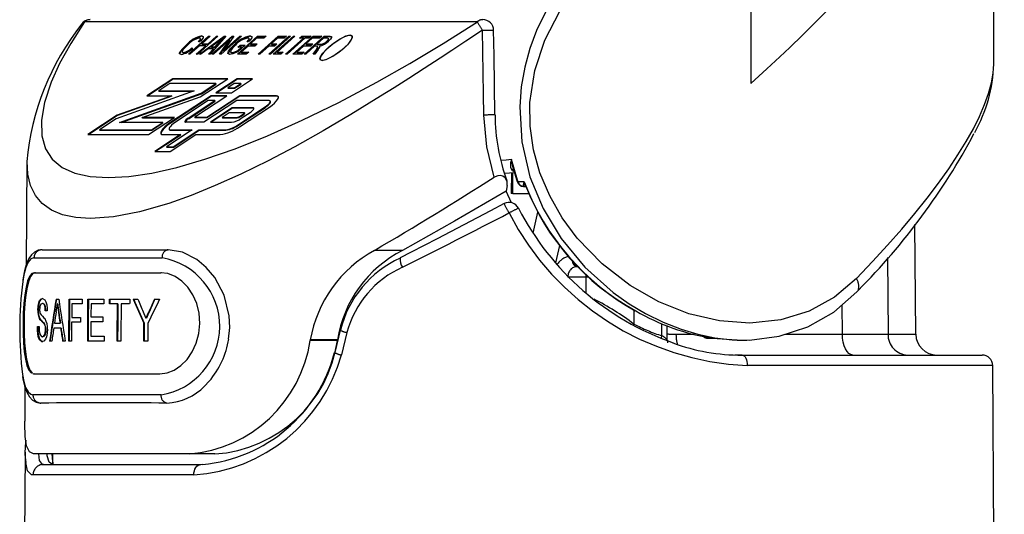
# Paper-space layout 'Layout1' of a CAD drawing. Extents: x -40 to 594, y 0 to 417.
# Drawn here: x 439 to 448, y 305 to 309 of the extents above; entities that cross this region are included whole.
import ezdxf

# ---------------------------------------------------------------- set-up
doc = ezdxf.new("R2010")
doc.units = 0
doc.linetypes.add('PHANTOM', pattern=[12.7, 6.35, -1.27, 1.27, -1.27, 1.27, -1.27])
doc.layers.get('0').update_dxf_attribs({"linetype": 'CONTINUOUS'})

psp = doc.layouts.get("Layout1")

# ---------------------------------------------------------------- linework, layer by layer
at = {"color": 7, "linetype": 'CONTINUOUS'}
for p, q in [((447.8528, 308.8204), (447.8528, 311.7496)), ((445.5448, 309.6444), (445.5448, 308.6285)), ((440.2095, 308.9061), (440.4006, 309.0787)), ((440.2165, 308.9061), (440.4033, 309.0747)), ((440.4894, 309.0787), (440.2982, 308.9061)), ((440.3127, 308.9061), (440.5485, 309.0787)), ((440.3208, 308.9061), (440.5512, 309.0747)), ((440.4151, 309.0787), (440.3357, 309.007)), ((440.3395, 309.077), (440.3369, 309.0809)), ((440.3395, 309.077), (440.3521, 309.0723)), ((440.3955, 309.007), (440.4749, 309.0787)), ((440.3981, 309.003), (440.4776, 309.0747)), ((440.4006, 309.0787), (440.4151, 309.0787)), ((440.4033, 309.0747), (440.4006, 309.0787)), ((440.4033, 309.0747), (440.4108, 309.0747)), ((440.5626, 309.0787), (440.416, 308.9061)), ((440.4323, 308.9061), (440.6235, 309.0787)), ((440.4394, 308.9061), (440.6262, 309.0747)), ((440.4749, 309.0787), (440.4894, 309.0787)), ((440.4776, 309.0747), (440.4749, 309.0787)), ((440.4776, 309.0747), (440.4851, 309.0747)), ((440.7123, 309.0787), (440.5211, 308.9061)), ((440.5383, 309.0568), (440.5357, 309.0607)), ((440.5454, 308.9411), (440.6978, 309.0787)), ((440.6389, 309.0787), (440.5454, 308.9411)), ((440.5481, 308.9372), (440.7005, 309.0747)), ((440.5485, 309.0787), (440.5626, 309.0787)), ((440.5512, 309.0747), (440.5485, 309.0787)), ((440.5512, 309.0747), (440.5593, 309.0747)), ((440.6235, 309.0787), (440.6389, 309.0787)), ((440.6262, 309.0747), (440.6235, 309.0787)), ((440.6262, 309.0747), (440.6363, 309.0747)), ((440.6733, 308.9061), (440.8645, 309.0787)), ((440.6803, 308.9061), (440.8672, 309.0747)), ((440.6978, 309.0787), (440.7123, 309.0787)), ((440.7005, 309.0747), (440.6978, 309.0787)), ((440.7005, 309.0747), (440.7079, 309.0747)), ((440.799, 309.077), (440.7963, 309.0809)), ((440.8645, 309.0787), (440.9478, 309.0787)), ((440.8672, 309.0747), (440.8645, 309.0787)), ((440.8672, 309.0747), (440.9435, 309.0747)), ((440.8708, 308.9061), (441.062, 309.0787)), ((440.8778, 308.9061), (441.0647, 309.0747)), ((440.9478, 309.0787), (440.9255, 309.0585)), ((440.9723, 308.9061), (441.1635, 309.0787)), ((440.9793, 308.9061), (441.1661, 309.0747)), ((441.1779, 309.0787), (440.9868, 308.9061)), ((441.0139, 308.9061), (441.2051, 309.0787)), ((441.021, 308.9061), (441.2078, 309.0747)), ((441.2196, 309.0787), (441.0508, 308.9263)), ((441.062, 309.0787), (441.1399, 309.0787)), ((441.0647, 309.0747), (441.062, 309.0787)), ((441.0647, 309.0747), (441.1355, 309.0747)), ((441.1399, 309.0787), (441.1176, 309.0585)), ((441.1635, 309.0787), (441.1779, 309.0787)), ((441.1661, 309.0747), (441.1635, 309.0787)), ((441.1661, 309.0747), (441.1736, 309.0747)), ((441.2006, 308.9061), (441.3918, 309.0787)), ((441.2051, 309.0787), (441.2196, 309.0787)), ((441.2078, 309.0747), (441.2051, 309.0787)), ((441.2076, 308.9061), (441.3944, 309.0747)), ((441.2078, 309.0747), (441.2153, 309.0747)), ((441.2625, 309.0585), (441.2849, 309.0787)), ((441.2695, 309.0585), (441.2875, 309.0747)), ((441.2849, 309.0787), (441.3754, 309.0787)), ((441.2875, 309.0747), (441.2849, 309.0787)), ((441.2875, 309.0747), (441.3711, 309.0747)), ((441.3075, 308.9061), (441.4987, 309.0787)), ((441.3145, 308.9061), (441.5013, 309.0747)), ((441.3754, 309.0787), (441.3531, 309.0585)), ((441.3918, 309.0787), (441.4751, 309.0787)), ((441.3944, 309.0747), (441.3918, 309.0787)), ((441.3944, 309.0747), (441.4707, 309.0747)), ((441.4751, 309.0787), (441.4528, 309.0585)), ((441.4987, 309.0787), (441.5499, 309.0787)), ((441.5013, 309.0747), (441.4987, 309.0787)), ((441.5013, 309.0747), (441.5526, 309.0747)), ((441.5526, 309.0747), (441.5499, 309.0787)), ((440.1894, 308.9896), (440.1867, 308.9935)), ((440.3133, 308.9868), (440.224, 308.9061)), ((440.2421, 308.9666), (440.2516, 308.9621)), ((440.2447, 308.9627), (440.2421, 308.9666)), ((440.2837, 308.9061), (440.3731, 308.9868)), ((440.2908, 308.9061), (440.3758, 308.9828)), ((440.3243, 309.0294), (440.3048, 309.0249)), ((440.3731, 308.9868), (440.3133, 308.9868)), ((440.3253, 309.0538), (440.3226, 309.0578)), ((440.3357, 309.007), (440.3955, 309.007)), ((440.3384, 309.003), (440.3357, 309.007)), ((440.3384, 309.003), (440.3981, 309.003)), ((440.3758, 308.9828), (440.3731, 308.9868)), ((440.3981, 309.003), (440.3955, 309.007)), ((440.493, 309.028), (440.4242, 308.9778)), ((440.4269, 308.9739), (440.4242, 308.9778)), ((440.4242, 308.9778), (440.4634, 308.9778)), ((440.4269, 308.9739), (440.4661, 308.9739)), ((440.599, 309.0435), (440.4468, 308.9061)), ((440.4634, 308.9778), (440.5043, 309.0252)), ((440.4661, 308.9739), (440.4634, 308.9778)), ((440.4661, 308.9739), (440.507, 309.0213)), ((440.507, 309.0213), (440.5043, 309.0252)), ((440.5056, 308.9061), (440.599, 309.0435)), ((440.5109, 308.9061), (440.6017, 309.0395)), ((440.6017, 309.0395), (440.599, 309.0435)), ((440.642, 308.9877), (440.6394, 308.9916)), ((440.6765, 308.9417), (440.7116, 308.9733)), ((440.6771, 308.9733), (440.6995, 308.9935)), ((440.7116, 308.9733), (440.6771, 308.9733)), ((440.7484, 308.9935), (440.6784, 308.9303)), ((440.6792, 308.9378), (440.7142, 308.9694)), ((440.6842, 308.9733), (440.7021, 308.9896)), ((440.6995, 308.9935), (440.7484, 308.9935)), ((440.7021, 308.9896), (440.6995, 308.9935)), ((440.7021, 308.9896), (440.744, 308.9896)), ((440.7747, 308.9846), (440.7101, 308.9263)), ((440.7142, 308.9694), (440.7116, 308.9733)), ((440.7863, 309.0294), (440.7668, 309.0249)), ((440.8399, 308.9846), (440.7747, 308.9846)), ((440.7865, 309.0529), (440.7838, 309.0568)), ((440.8566, 309.0585), (440.797, 309.0047)), ((440.797, 309.0047), (440.8623, 309.0047)), ((440.7997, 309.0008), (440.797, 309.0047)), ((440.7997, 309.0008), (440.8579, 309.0008)), ((440.8623, 309.0047), (440.8399, 308.9846)), ((440.9255, 309.0585), (440.8566, 309.0585)), ((440.9722, 308.9846), (440.8853, 308.9061)), ((441.0266, 308.9846), (440.9722, 308.9846)), ((441.0541, 309.0585), (440.9945, 309.0047)), ((440.9945, 309.0047), (441.0489, 309.0047)), ((440.9972, 309.0008), (440.9945, 309.0047)), ((440.9972, 309.0008), (441.0445, 309.0008)), ((441.0489, 309.0047), (441.0266, 308.9846)), ((441.1176, 309.0585), (441.0541, 309.0585)), ((441.1317, 308.9061), (441.3006, 309.0585)), ((441.1388, 308.9061), (441.3032, 309.0546)), ((441.315, 309.0585), (441.1462, 308.9061)), ((441.302, 308.9846), (441.2374, 308.9263)), ((441.3006, 309.0585), (441.2625, 309.0585)), ((441.3032, 309.0546), (441.3006, 309.0585)), ((441.3672, 308.9846), (441.302, 308.9846)), ((441.3531, 309.0585), (441.315, 309.0585)), ((441.4064, 308.9823), (441.322, 308.9061)), ((441.3839, 309.0585), (441.3243, 309.0047)), ((441.3243, 309.0047), (441.3895, 309.0047)), ((441.327, 309.0008), (441.3243, 309.0047)), ((441.327, 309.0008), (441.3852, 309.0008)), ((441.3895, 309.0047), (441.3672, 308.9846)), ((441.4528, 309.0585), (441.3839, 309.0585)), ((441.4249, 308.9823), (441.4064, 308.9823)), ((441.4908, 309.0585), (441.4287, 309.0025)), ((441.4287, 309.0025), (441.4627, 309.0025)), ((441.4314, 308.9985), (441.4287, 309.0025)), ((441.4314, 308.9985), (441.4654, 308.9985)), ((441.4378, 308.9758), (441.4351, 308.9797)), ((441.4654, 308.9985), (441.4627, 309.0025)), ((441.5286, 309.0585), (441.4908, 309.0585)), ((441.5264, 309.0271), (441.5238, 309.031)), ((441.5417, 309.0515), (441.539, 309.0554)), ((440.1514, 308.9275), (440.1541, 308.9236)), ((440.164, 308.9201), (440.1613, 308.924)), ((440.224, 308.9061), (440.2095, 308.9061)), ((440.2447, 308.9627), (440.2494, 308.9605)), ((440.2982, 308.9061), (440.2837, 308.9061)), ((440.3278, 308.9061), (440.3127, 308.9061)), ((440.3971, 308.9577), (440.3278, 308.9061)), ((440.4459, 308.9577), (440.3971, 308.9577)), ((440.401, 308.9061), (440.4459, 308.9577)), ((440.416, 308.9061), (440.401, 308.9061)), ((440.4071, 308.9061), (440.4485, 308.9537)), ((440.4468, 308.9061), (440.4323, 308.9061)), ((440.4485, 308.9537), (440.4459, 308.9577)), ((440.5211, 308.9061), (440.5056, 308.9061)), ((440.5481, 308.9372), (440.5454, 308.9411)), ((440.6096, 308.9286), (440.6123, 308.9246)), ((440.6253, 308.9201), (440.6226, 308.924)), ((440.7585, 308.9061), (440.6733, 308.9061)), ((440.6792, 308.9378), (440.6765, 308.9417)), ((440.7101, 308.9263), (440.7808, 308.9263)), ((440.7128, 308.9223), (440.7101, 308.9263)), ((440.7128, 308.9223), (440.7765, 308.9223)), ((440.7808, 308.9263), (440.7585, 308.9061)), ((440.8853, 308.9061), (440.8708, 308.9061)), ((440.9868, 308.9061), (440.9723, 308.9061)), ((441.0864, 308.9061), (441.0139, 308.9061)), ((441.0508, 308.9263), (441.1088, 308.9263)), ((441.0535, 308.9223), (441.0508, 308.9263)), ((441.0535, 308.9223), (441.1044, 308.9223)), ((441.1088, 308.9263), (441.0864, 308.9061)), ((441.1462, 308.9061), (441.1317, 308.9061)), ((441.2857, 308.9061), (441.2006, 308.9061)), ((441.2374, 308.9263), (441.3081, 308.9263)), ((441.2401, 308.9223), (441.2374, 308.9263)), ((441.2401, 308.9223), (441.3037, 308.9223)), ((441.3081, 308.9263), (441.2857, 308.9061)), ((441.322, 308.9061), (441.3075, 308.9061)), ((441.3925, 308.9061), (441.4172, 308.943)), ((441.4089, 308.9061), (441.3925, 308.9061)), ((441.3978, 308.9061), (441.4199, 308.9391)), ((441.4408, 308.9533), (441.4089, 308.9061)), ((441.4199, 308.9391), (441.4172, 308.943)), ((441.4568, 308.8641), (441.4568, 308.8628)), ((440.0606, 308.6736), (439.8154, 308.5122)), ((440.0633, 308.6697), (439.824, 308.5122)), ((440.0324, 308.6275), (439.9273, 308.5584)), ((440.4705, 308.6275), (440.0324, 308.6275)), ((440.5824, 308.6736), (440.0606, 308.6736)), ((440.0633, 308.6697), (440.0606, 308.6736)), ((440.5764, 308.6697), (440.0633, 308.6697)), ((440.3202, 308.5011), (440.5824, 308.6736)), ((440.3313, 308.5359), (440.4705, 308.6275)), ((440.3339, 308.532), (440.4732, 308.6236)), ((440.6714, 308.6736), (440.4705, 308.5415)), ((440.4732, 308.6236), (440.4705, 308.6275)), ((440.6741, 308.6697), (440.4792, 308.5415)), ((440.6432, 308.6275), (440.5824, 308.5876)), ((440.617, 308.5415), (440.8178, 308.6736)), ((440.7059, 308.6275), (440.6432, 308.6275)), ((440.6452, 308.5876), (440.7059, 308.6275)), ((440.6479, 308.5836), (440.7086, 308.6236)), ((440.8178, 308.6736), (440.6714, 308.6736)), ((440.6741, 308.6697), (440.6714, 308.6736)), ((440.8118, 308.6697), (440.6741, 308.6697)), ((440.7086, 308.6236), (440.7059, 308.6275)), ((440.2649, 308.5584), (439.5231, 308.2925)), ((440.0503, 308.5122), (439.5342, 308.3273)), ((440.0529, 308.5083), (439.5369, 308.3233)), ((439.5564, 308.2581), (440.3313, 308.5359)), ((439.57, 308.2581), (440.3339, 308.532)), ((439.771, 308.3042), (440.3202, 308.5011)), ((439.8154, 308.5122), (440.0503, 308.5122)), ((439.9273, 308.5584), (440.2649, 308.5584)), ((439.9299, 308.5544), (439.9273, 308.5584)), ((439.9299, 308.5544), (440.2539, 308.5544)), ((440.4262, 308.5122), (440.0329, 308.2535)), ((440.4288, 308.5083), (440.0355, 308.2495)), ((440.0529, 308.5083), (440.0503, 308.5122)), ((440.2796, 308.3195), (440.5726, 308.5122)), ((440.3339, 308.532), (440.3313, 308.5359)), ((440.6956, 308.5122), (440.3828, 308.3064)), ((440.6983, 308.5083), (440.3854, 308.3025)), ((440.5726, 308.5122), (440.4262, 308.5122)), ((440.4288, 308.5083), (440.4262, 308.5122)), ((440.5666, 308.5083), (440.4288, 308.5083)), ((440.4705, 308.5415), (440.617, 308.5415)), ((440.5824, 308.5876), (440.6452, 308.5876)), ((440.5851, 308.5836), (440.5824, 308.5876)), ((440.5851, 308.5836), (440.6479, 308.5836)), ((440.6479, 308.5836), (440.6452, 308.5876)), ((441.0438, 308.5122), (440.6956, 308.5122)), ((440.6983, 308.5083), (440.6956, 308.5122)), ((441.0464, 308.5083), (440.6983, 308.5083)), ((440.3979, 308.4662), (440.0785, 308.256)), ((440.2059, 308.2985), (440.4607, 308.4662)), ((440.2086, 308.2946), (440.4634, 308.4622)), ((440.6673, 308.4662), (440.3545, 308.2603)), ((440.4607, 308.4662), (440.3979, 308.4662)), ((440.4634, 308.4622), (440.4607, 308.4662)), ((440.9744, 308.4662), (440.6673, 308.4662)), ((440.6844, 308.2393), (440.9375, 308.4058)), ((440.6944, 308.2184), (440.9781, 308.405)), ((440.9869, 308.4585), (440.9842, 308.4625)), ((439.5342, 308.3273), (439.2539, 308.1429)), ((439.5369, 308.3233), (439.2626, 308.1429)), ((439.5369, 308.3233), (439.5342, 308.3273)), ((440.625, 308.397), (440.4173, 308.2603)), ((440.6276, 308.3931), (440.4259, 308.2603)), ((440.5967, 308.3509), (440.5292, 308.3064)), ((440.7388, 308.3509), (440.5967, 308.3509)), ((440.8218, 308.397), (440.625, 308.397)), ((440.6276, 308.3931), (440.625, 308.397)), ((440.8245, 308.3931), (440.6276, 308.3931)), ((440.6871, 308.2354), (440.9402, 308.4019)), ((440.701, 308.319), (440.7316, 308.3392)), ((440.7036, 308.3151), (440.7343, 308.3352)), ((440.711, 308.2981), (440.7951, 308.3534)), ((440.7434, 308.3462), (440.7407, 308.3502)), ((439.5231, 308.2925), (439.3658, 308.189)), ((439.965, 308.2581), (439.5564, 308.2581)), ((440.0769, 308.3042), (439.771, 308.3042)), ((439.7737, 308.3003), (439.771, 308.3042)), ((440.0709, 308.3003), (439.7737, 308.3003)), ((439.8317, 308.1429), (440.0769, 308.3042)), ((439.8599, 308.189), (439.965, 308.2581)), ((439.8626, 308.185), (439.9677, 308.2542)), ((439.9677, 308.2542), (439.965, 308.2581)), ((440.3545, 308.2603), (440.1825, 308.2603)), ((440.2695, 308.3072), (440.2722, 308.3033)), ((440.3828, 308.3064), (440.2716, 308.3064)), ((440.3854, 308.3025), (440.2743, 308.3025)), ((440.3854, 308.3025), (440.3828, 308.3064)), ((440.4173, 308.2603), (440.6193, 308.2603)), ((440.5292, 308.3064), (440.6704, 308.3064)), ((440.5318, 308.3025), (440.5292, 308.3064)), ((440.5318, 308.3025), (440.6731, 308.3025)), ((439.2539, 308.1429), (439.8317, 308.1429)), ((439.3658, 308.189), (439.8599, 308.189)), ((439.3685, 308.185), (439.3658, 308.189)), ((439.3685, 308.185), (439.8626, 308.185)), ((439.8626, 308.185), (439.8599, 308.189)), ((440.1341, 308.1429), (439.8889, 307.9815)), ((440.1368, 308.1389), (439.8976, 307.9815)), ((439.9651, 308.1429), (440.1341, 308.1429)), ((440.246, 308.189), (440.0008, 308.0276)), ((440.0267, 308.1931), (440.0293, 308.1891)), ((440.0353, 307.9815), (440.2806, 308.1429)), ((440.0375, 308.189), (440.246, 308.189)), ((440.0402, 308.185), (440.2401, 308.185)), ((440.0636, 308.0276), (440.3088, 308.189)), ((440.0662, 308.0237), (440.3115, 308.185)), ((440.1368, 308.1389), (440.1341, 308.1429)), ((440.2806, 308.1429), (440.5111, 308.1429)), ((440.3088, 308.189), (440.5622, 308.189)), ((440.3115, 308.185), (440.3088, 308.189)), ((440.3115, 308.185), (440.5649, 308.185)), ((439.8889, 307.9815), (440.0353, 307.9815)), ((440.0008, 308.0276), (440.0636, 308.0276)), ((440.0035, 308.0237), (440.0008, 308.0276)), ((440.0035, 308.0237), (440.0662, 308.0237)), ((440.0662, 308.0237), (440.0636, 308.0276)), ((438.677, 307.8871), (438.6684, 306.9015)), ((443.2085, 307.7762), (443.3024, 307.7841)), ((443.2737, 307.7817), (443.2731, 307.583)), ((443.2334, 307.6607), (443.2247, 307.6045)), ((443.2746, 307.4941), (443.2247, 307.6045)), ((443.2864, 307.583), (443.2731, 307.583)), ((443.2864, 307.583), (443.4375, 307.583)), ((443.3878, 307.6517), (443.3973, 307.6517)), ((447.111, 306.2473), (447.1019, 307.2902)), ((443.8955, 306.889), (443.9046, 306.889)), ((446.5513, 306.649), (446.566, 306.6647)), ((438.8269, 306.5402), (438.8234, 306.5402)), ((438.9534, 306.5812), (438.9782, 306.5812)), ((439.0747, 306.1812), (439.0778, 306.5812)), ((439.0778, 306.5812), (439.2018, 306.5812)), ((439.2562, 306.5812), (439.4076, 306.5812)), ((439.4609, 306.5812), (439.6519, 306.5812)), ((439.6861, 306.5812), (439.73, 306.5812)), ((439.8884, 306.5812), (439.9362, 306.5812)), ((438.7847, 306.4768), (438.7812, 306.4768)), ((438.8702, 306.4684), (438.8514, 306.4684)), ((438.9689, 306.535), (438.9654, 306.535)), ((438.9798, 306.4556), (438.9763, 306.4556)), ((439.2015, 306.535), (439.1026, 306.535)), ((439.4072, 306.535), (439.2849, 306.535)), ((439.5366, 306.535), (439.4606, 306.535)), ((439.5401, 306.535), (439.5366, 306.535)), ((439.6516, 306.535), (439.571, 306.535)), ((439.8387, 306.4635), (439.8351, 306.4635)), ((438.801, 306.3903), (438.7975, 306.3903)), ((438.9378, 306.3504), (438.991, 306.3504)), ((438.9944, 306.3504), (438.991, 306.3504)), ((439.1852, 306.3607), (439.1012, 306.3607)), ((439.1016, 306.4068), (439.1855, 306.4068)), ((439.3973, 306.3658), (439.2836, 306.3658)), ((439.284, 306.4119), (439.3976, 306.4119)), ((439.7903, 306.3506), (439.7868, 306.3506)), ((439.81, 306.3994), (439.8065, 306.3994)), ((438.7756, 306.3197), (438.7917, 306.3197)), ((438.8435, 306.346), (438.84, 306.346)), ((438.857, 306.292), (438.8534, 306.292)), ((438.9975, 306.3043), (438.9311, 306.3043)), ((439.0009, 306.3043), (438.9975, 306.3043)), ((441.6486, 306.2863), (441.5985, 306.0725)), ((444.753, 306.1899), (444.7514, 306.3289)), ((438.8271, 306.2222), (438.8236, 306.2222)), ((438.9134, 306.1812), (438.892, 306.1812)), ((439.0403, 306.1812), (439.0152, 306.1812)), ((439.0999, 306.1812), (439.0747, 306.1812)), ((439.4103, 306.1812), (439.2532, 306.1812)), ((439.2826, 306.2273), (439.4107, 306.2273)), ((439.5683, 306.1812), (439.5339, 306.1812)), ((439.8242, 306.1812), (439.7854, 306.1812)), ((441.3652, 306.1936), (441.3644, 306.1883)), ((441.6235, 306.1936), (441.6228, 306.1883)), ((444.757, 306.1651), (444.7538, 306.1902)), ((445.129, 306.209), (445.1312, 306.2089)), ((445.4174, 306.1896), (445.5077, 306.1912)), ((445.4631, 306.049), (445.3949, 306.049)), ((445.4631, 306.049), (447.7411, 306.049)), ((447.9509, 286.449), (447.8411, 305.9496)), ((438.7338, 305.8735), (438.7399, 305.8712)), ((438.7385, 305.8717), (438.7433, 305.8717)), ((438.7399, 305.8712), (439.9383, 305.8712)), ((438.7435, 305.8734), (438.7496, 305.8711)), ((440.3623, 305.754), (440.4059, 305.7997)), ((438.6583, 305.7444), (438.6555, 305.4216)), ((438.6598, 305.1256), (438.6521, 303.7703)), ((440.2151, 305.109), (438.7388, 305.109)), ((438.9192, 305.109), (438.9207, 305.0218)), ((440.4599, 305.109), (440.2151, 305.109)), ((438.8326, 305.009), (440.3254, 305.009)), ((440.3254, 305.009), (440.3432, 305.0109))]:
    psp.add_line(p, q, dxfattribs=at)
at = {"color": 8, "linetype": 'PHANTOM'}
for p, q in [((442.9506, 309.2143), (439.2238, 309.2143)), ((441.0464, 308.5083), (441.0438, 308.5122)), ((440.9402, 308.4019), (440.9375, 308.4058)), ((440.7036, 308.3151), (440.701, 308.319)), ((440.7343, 308.3352), (440.7316, 308.3392)), ((440.8245, 308.3931), (440.8218, 308.397)), ((440.0355, 308.2495), (440.0329, 308.2535)), ((440.2086, 308.2946), (440.2059, 308.2985)), ((440.2743, 308.3025), (440.2716, 308.3064)), ((440.6731, 308.3025), (440.6704, 308.3064)), ((440.6871, 308.2354), (440.6844, 308.2393)), ((440.0402, 308.185), (440.0375, 308.189)), ((440.5649, 308.185), (440.5622, 308.189)), ((443.2864, 307.583), (443.287, 307.7828)), ((443.2871, 307.8127), (443.2871, 307.8168)), ((443.396, 307.6934), (443.3385, 307.6935)), ((443.4789, 307.2059), (443.5243, 307.405)), ((442.2393, 307.0427), (441.9734, 307.0427)), ((443.7308, 307.0889), (443.6934, 306.9248)), ((446.8427, 306.9758), (446.8475, 306.2473)), ((438.7571, 306.8313), (438.7475, 306.8314)), ((439.9529, 306.8313), (439.9458, 306.8314)), ((443.9804, 306.7899), (443.8097, 306.7899)), ((443.9804, 306.7899), (443.9793, 306.6436)), ((444.003, 306.7899), (443.9804, 306.7899)), ((444.4362, 306.4769), (444.4368, 306.3429)), ((446.4141, 306.2473), (446.4121, 306.5273)), ((441.7129, 306.2638), (441.6613, 306.0499)), ((444.4328, 306.3316), (444.4368, 306.3429)), ((444.7024, 306.2313), (444.701, 306.347)), ((441.6228, 306.1883), (441.3644, 306.1883)), ((441.6235, 306.1936), (441.3652, 306.1936)), ((444.8355, 306.2473), (445.0106, 306.2473)), ((445.1312, 306.2089), (445.181, 306.2098)), ((445.876, 306.2473), (446.4141, 306.2473)), ((446.8475, 306.2473), (447.111, 306.2473)), ((447.8411, 305.9496), (445.5124, 305.9496)), ((440.2603, 304.9096), (438.7343, 304.9096))]:
    psp.add_line(p, q, dxfattribs=at)
at = {"color": 7, "linetype": 'CONTINUOUS', "flags": 128}
for points in [[(445.5448, 308.6285), (445.6968, 308.7671), (445.8196, 308.8816), (445.9147, 308.9718), (446.0346, 309.0875), (446.1498, 309.2009), (446.2543, 309.3059), (446.3672, 309.4216), (446.4895, 309.55), (446.6032, 309.6727), (446.7087, 309.7896), (446.8064, 309.9007), (446.8966, 310.0061), (447.1129, 310.2721), (447.2952, 310.5154), (447.4537, 310.7481), (447.5887, 310.9716), (447.6936, 311.1741), (447.7636, 311.3379), (447.8129, 311.4871), (447.8423, 311.6218), (447.8526, 311.7451)], [(443.5966, 309.3063), (443.5135, 309.1327), (443.4492, 308.9606), (443.4004, 308.7834), (443.3674, 308.596), (443.3526, 308.4062), (443.3717, 308.075), (443.4493, 307.7422), (443.5738, 307.4409), (443.746, 307.1554), (443.9719, 306.8827), (444.2404, 306.6424), (444.3905, 306.536), (444.547, 306.4425), (444.7137, 306.3604), (444.8841, 306.2938), (445.0439, 306.2464), (445.2043, 306.2133), (445.3691, 306.1946), (445.5317, 306.1918), (445.8154, 306.2273), (446.087, 306.3169), (446.3318, 306.457), (446.5513, 306.649)], [(440.3048, 309.0249), (440.3169, 309.0398), (440.3233, 309.0525), (440.3217, 309.0588), (440.3139, 309.0608)], [(440.3369, 309.0809), (440.3496, 309.0762), (440.3485, 309.062), (440.3243, 309.0294)], [(440.5357, 309.0607), (440.512, 309.0423), (440.493, 309.028)], [(440.5043, 309.0252), (440.5215, 309.045), (440.5357, 309.0607)], [(440.7668, 309.0249), (440.78, 309.0409), (440.785, 309.0535), (440.7814, 309.059), (440.7726, 309.0608)], [(440.7963, 309.0809), (440.8108, 309.0768), (440.8117, 309.0634), (440.7863, 309.0294)], [(440.799, 309.077), (440.8135, 309.0729), (440.8136, 309.0715)], [(441.7516, 309.088), (441.7641, 309.0798), (441.7642, 309.0634), (441.7482, 309.0328), (441.7177, 308.9963), (441.6676, 308.9498), (441.6013, 308.9008), (441.5507, 308.8712), (441.5119, 308.8541), (441.4802, 308.8469), (441.4628, 308.8503), (441.4568, 308.8615), (441.4614, 308.8807), (441.4848, 308.9166), (441.5231, 308.9573), (441.5805, 309.0058), (441.6496, 309.052), (441.6934, 309.0744), (441.7318, 309.0871), (441.7516, 309.088)], [(441.4773, 308.8468), (441.523, 308.8584), (441.58, 308.8875), (441.6369, 308.9257), (441.6881, 308.9676), (441.7298, 309.0096), (441.7576, 309.0479), (441.7651, 309.077), (441.745, 309.0885), (441.6996, 309.077), (441.6424, 309.0478), (441.5854, 309.0095), (441.5343, 308.9677), (441.4925, 308.9257), (441.4648, 308.8875), (441.4573, 308.8583), (441.4773, 308.8468)], [(441.5499, 309.0787), (441.5654, 309.0764), (441.5667, 309.0642), (441.5558, 309.0485), (441.5384, 309.0311)], [(441.5526, 309.0747), (441.5681, 309.0725), (441.5684, 309.0692)], [(443.1176, 308.3296), (443.1088, 308.8934), (443.105, 309.135)], [(440.1394, 308.9039), (440.1235, 308.9113), (440.1247, 308.921), (440.1315, 308.9337), (440.155, 308.9627), (440.1867, 308.9935)], [(440.2012, 308.9935), (440.1768, 308.9702), (440.1576, 308.9479), (440.1505, 308.9304), (440.1537, 308.9256), (440.1613, 308.924)], [(440.3075, 309.0209), (440.3196, 309.0358), (440.326, 309.0485), (440.3247, 309.0535)], [(440.507, 309.0213), (440.5242, 309.0411), (440.5383, 309.0568)], [(440.6011, 308.9039), (440.5828, 308.9124), (440.59, 308.9374), (440.6107, 308.9636), (440.6394, 308.9916)], [(440.6547, 308.9923), (440.6269, 308.965), (440.6098, 308.9406), (440.61, 308.9281), (440.6226, 308.924)], [(440.7695, 309.0209), (440.7827, 309.0369), (440.7876, 309.0495), (440.7858, 309.0524)], [(441.4172, 308.943), (441.435, 308.9729), (441.4342, 308.9806), (441.4249, 308.9823)], [(441.4199, 308.9391), (441.4377, 308.969), (441.437, 308.9753)], [(441.4531, 308.9754), (441.4471, 308.9634), (441.4408, 308.9533)], [(441.4529, 308.9834), (441.4538, 308.9793), (441.4531, 308.9754)], [(441.5238, 309.031), (441.536, 309.044), (441.5397, 309.0538), (441.536, 309.0575), (441.5286, 309.0585)], [(441.5264, 309.0271), (441.5387, 309.0401), (441.5424, 309.0499), (441.5412, 309.0511)], [(440.1547, 308.924), (440.1563, 308.9216), (440.164, 308.9201)], [(440.6784, 308.9303), (440.6306, 308.9096), (440.6011, 308.9039)], [(440.6126, 308.9248), (440.6126, 308.9241), (440.6253, 308.9201)], [(440.6226, 308.924), (440.6499, 308.9301), (440.6765, 308.9417)], [(440.6253, 308.9201), (440.6526, 308.9262), (440.6792, 308.9378)], [(440.9781, 308.405), (441.0028, 308.4227), (441.0248, 308.4414), (441.0428, 308.4599), (441.0556, 308.477), (441.0623, 308.4917), (441.0625, 308.5029), (441.0562, 308.5099), (441.0438, 308.5122)], [(441.0622, 308.5036), (441.0588, 308.5059), (441.0464, 308.5083)], [(440.9375, 308.4058), (440.9514, 308.4158), (440.9638, 308.4263), (440.9739, 308.4367), (440.9811, 308.4463), (440.9849, 308.4546), (440.985, 308.4609), (440.9814, 308.4648), (440.9744, 308.4662)], [(440.9402, 308.4019), (440.9541, 308.4118), (440.9665, 308.4224), (440.9766, 308.4328), (440.9838, 308.4424), (440.9875, 308.4506), (440.9876, 308.4569), (440.9869, 308.4585)], [(440.2796, 308.3195), (440.2766, 308.3173), (440.2739, 308.3151), (440.2717, 308.3128), (440.2702, 308.3107), (440.2693, 308.3089), (440.2693, 308.3076), (440.2701, 308.3067), (440.2716, 308.3064)], [(440.7316, 308.3392), (440.7343, 308.3411), (440.7367, 308.3431), (440.7387, 308.3452), (440.7401, 308.347), (440.7408, 308.3486), (440.7408, 308.3499), (440.7401, 308.3506), (440.7388, 308.3509)], [(440.7343, 308.3352), (440.737, 308.3372), (440.7394, 308.3392), (440.7414, 308.3412), (440.7428, 308.3431), (440.7435, 308.3447), (440.7435, 308.3459), (440.7434, 308.3462)], [(440.7951, 308.3534), (440.8051, 308.3606), (440.8141, 308.3682), (440.8214, 308.3757), (440.8266, 308.3827), (440.8293, 308.3886), (440.8294, 308.3932), (440.8268, 308.396), (440.8218, 308.397)], [(440.8297, 308.392), (440.8295, 308.3921), (440.8245, 308.3931)], [(440.0329, 308.2535), (440.0074, 308.2352), (439.9846, 308.2159), (439.9661, 308.1968), (439.9529, 308.1792), (439.946, 308.1641), (439.9458, 308.1525), (439.9523, 308.1453), (439.9651, 308.1429)], [(440.0355, 308.2495), (440.0101, 308.2313), (439.9873, 308.212), (439.9687, 308.1929), (439.9556, 308.1752), (439.9487, 308.1602), (439.9485, 308.1486), (439.9488, 308.1478)], [(440.0785, 308.256), (440.0631, 308.2449), (440.0493, 308.2333), (440.0381, 308.2217), (440.0301, 308.211), (440.0259, 308.2018), (440.0258, 308.1948), (440.0297, 308.1905), (440.0375, 308.189)], [(440.2059, 308.2985), (440.1971, 308.2922), (440.1892, 308.2856), (440.1828, 308.279), (440.1783, 308.2729), (440.1759, 308.2677), (440.1758, 308.2637), (440.1781, 308.2612), (440.1825, 308.2603)], [(440.2722, 308.3033), (440.2728, 308.3028), (440.2743, 308.3025)], [(440.0293, 308.1891), (440.0324, 308.1865), (440.0402, 308.185)], [(443.2334, 307.6607), (443.2326, 307.6964), (443.2145, 307.7321), (443.1918, 307.7482), (443.1682, 307.7538), (443.145, 307.7519), (443.1211, 307.7433), (443.1112, 307.7377)], [(443.2973, 307.8003), (443.2966, 307.8011), (443.2905, 307.8153)], [(443.2911, 307.8201), (443.3262, 307.7078), (443.3328, 307.6915)], [(443.2247, 307.6045), (442.7326, 307.3218), (442.2393, 307.0427)], [(443.3973, 307.6517), (443.3986, 307.6514), (443.4054, 307.6469), (443.4055, 307.6472)], [(443.2041, 307.4878), (443.0757, 307.4199), (442.8238, 307.2862), (442.5707, 307.154), (442.3233, 307.0266), (442.2177, 306.9713)], [(438.8155, 307.049), (438.8084, 307.0488), (438.7838, 307.0441), (438.748, 307.0268), (438.7193, 307.0009), (438.695, 306.9659), (438.673, 306.9173), (438.6534, 306.8497), (438.6402, 306.7811), (438.6374, 306.7599)], [(440.2881, 306.9574), (440.1541, 307.0256), (440.0155, 307.0493)], [(440.4585, 306.7854), (440.3784, 306.8814), (440.2881, 306.9574)], [(438.7475, 306.8314), (438.7236, 306.8224), (438.7021, 306.7958), (438.6837, 306.7527), (438.6684, 306.694), (438.6565, 306.6222), (438.6477, 306.5386), (438.6422, 306.4473), (438.6398, 306.3513), (438.6406, 306.2553), (438.6447, 306.164), (438.6521, 306.0806), (438.6629, 306.0085), (438.6772, 305.9501), (438.695, 305.9068), (438.716, 305.8803), (438.7188, 305.8792)], [(438.7571, 306.8313), (438.7333, 306.8223), (438.7119, 306.7957), (438.6935, 306.7526), (438.6782, 306.6939), (438.6663, 306.6221), (438.6576, 306.5385), (438.6521, 306.4472), (438.6497, 306.3512), (438.6505, 306.2552), (438.6545, 306.1639), (438.6619, 306.0805), (438.6727, 306.0084), (438.687, 305.95), (438.7048, 305.9067), (438.7257, 305.8802), (438.7285, 305.8791)], [(439.9383, 305.8712), (440.0068, 305.8802), (440.0745, 305.9067), (440.1384, 305.9497), (440.1967, 306.0081), (440.2459, 306.0797), (440.2841, 306.1629), (440.3085, 306.2539), (440.3176, 306.3498), (440.3105, 306.4459), (440.2879, 306.5374), (440.2512, 306.6212), (440.2029, 306.6936), (440.1456, 306.7522), (440.0818, 306.7957), (440.0147, 306.8223), (439.9458, 306.8314)], [(440.5955, 306.4222), (440.5477, 306.6167), (440.4585, 306.7854)], [(438.7812, 306.4768), (438.7833, 306.5126), (438.7888, 306.5439), (438.7967, 306.5657), (438.811, 306.5827), (438.823, 306.5863)], [(438.8266, 306.5863), (438.8076, 306.5766), (438.7975, 306.5596), (438.7896, 306.5313), (438.7857, 306.5003), (438.7847, 306.4768)], [(438.8234, 306.5402), (438.8091, 306.533), (438.804, 306.5235), (438.8, 306.5089), (438.7979, 306.4934), (438.7974, 306.4805)], [(438.823, 306.5863), (438.8459, 306.5741), (438.857, 306.5549), (438.8653, 306.5246), (438.8695, 306.4906), (438.8702, 306.4684)], [(438.8514, 306.4684), (438.849, 306.4995), (438.8451, 306.5173), (438.8396, 306.53), (438.8306, 306.5386), (438.8234, 306.5402)], [(438.8269, 306.5402), (438.8396, 306.5346), (438.8461, 306.5243), (438.8511, 306.5074), (438.8542, 306.4832), (438.8549, 306.4684)], [(439.0813, 306.5812), (439.0797, 306.3827), (439.0782, 306.1812)], [(439.2018, 306.5812), (439.2015, 306.5408), (439.2015, 306.535)], [(439.2532, 306.1812), (439.2535, 306.2311), (439.2562, 306.5812)], [(439.2597, 306.5812), (439.2582, 306.3827), (439.2566, 306.1812)], [(439.4076, 306.5812), (439.4073, 306.5408), (439.4072, 306.535)], [(439.4606, 306.535), (439.4606, 306.5408), (439.4609, 306.5812)], [(439.4644, 306.5812), (439.4643, 306.5595), (439.4641, 306.535)], [(439.6519, 306.5812), (439.6517, 306.5465), (439.6516, 306.535)], [(439.1026, 306.535), (439.1017, 306.4227), (439.1016, 306.4068)], [(439.2849, 306.535), (439.2841, 306.4273), (439.284, 306.4119)], [(439.5339, 306.1812), (439.5342, 306.2252), (439.5366, 306.535)], [(439.5401, 306.535), (439.5388, 306.3594), (439.5374, 306.1812)], [(439.571, 306.535), (439.5687, 306.2252), (439.5683, 306.1812)], [(439.7811, 306.4589), (439.7874, 306.444), (439.797, 306.4217), (439.8065, 306.3994)], [(439.8065, 306.3994), (439.8136, 306.4154), (439.8244, 306.4394), (439.8351, 306.4635)], [(439.8387, 306.4635), (439.8243, 306.4314), (439.8172, 306.4154), (439.81, 306.3994)], [(439.1012, 306.3607), (439.1, 306.2035), (439.0999, 306.1812)], [(439.1855, 306.4068), (439.1852, 306.3664), (439.1852, 306.3607)], [(439.2836, 306.3658), (439.2827, 306.2446), (439.2826, 306.2273)], [(439.3976, 306.4119), (439.3973, 306.3716), (439.3973, 306.3658)], [(439.7854, 306.1812), (439.7856, 306.2021), (439.7868, 306.3506)], [(439.7903, 306.3506), (439.7897, 306.2666), (439.789, 306.1812)], [(439.8255, 306.3506), (439.8243, 306.2023), (439.8242, 306.1812)], [(440.591, 306.2013), (440.6009, 306.3118), (440.5955, 306.4222)], [(438.824, 306.1761), (438.7988, 306.1902), (438.788, 306.2133), (438.7803, 306.2482), (438.7764, 306.2896), (438.7756, 306.3197)], [(438.7792, 306.3197), (438.7815, 306.2681), (438.7888, 306.2232), (438.7991, 306.1954), (438.8148, 306.1789), (438.8275, 306.1761)], [(438.7917, 306.3197), (438.7943, 306.2772), (438.7985, 306.2544), (438.8046, 306.2379), (438.8156, 306.2246), (438.8236, 306.2222)], [(438.8236, 306.2222), (438.8387, 306.231), (438.8455, 306.2435), (438.8507, 306.2627), (438.8531, 306.2832), (438.8534, 306.292)], [(438.8724, 306.2947), (438.8696, 306.2564), (438.8627, 306.2229), (438.8529, 306.1989), (438.8373, 306.1804), (438.824, 306.1761)], [(438.857, 306.292), (438.8554, 306.2698), (438.8514, 306.2504), (438.8456, 306.2362), (438.8361, 306.225), (438.8271, 306.2222)], [(439.4107, 306.2273), (439.4104, 306.187), (439.4103, 306.1812)], [(445.4174, 306.1899), (445.4124, 306.1896), (445.1312, 306.2089)], [(438.636, 305.8443), (438.6395, 305.8213), (438.6543, 305.7557), (438.6758, 305.6954), (438.7016, 305.6511), (438.7302, 305.6214), (438.7645, 305.6015), (438.8034, 305.5932), (438.8082, 305.5932)], [(438.7388, 305.109), (438.7006, 305.128), (438.6739, 305.1856), (438.6597, 305.2755), (438.6554, 305.3998), (438.6559, 305.4216)], [(438.9119, 305.109), (438.9179, 305.0369), (438.9248, 305.017)]]:
    psp.add_lwpolyline(points, dxfattribs=at)
at = {"color": 8, "linetype": 'PHANTOM', "flags": 128}
for points in [[(446.5483, 306.7767), (446.3389, 306.5988), (446.0991, 306.4663), (445.8289, 306.3827), (445.5377, 306.3518), (445.2495, 306.373), (444.9575, 306.4417), (444.6737, 306.5546), (444.402, 306.7088), (444.1352, 306.9145), (443.8991, 307.1591), (443.7571, 307.3516), (443.6375, 307.5601), (443.5446, 307.7809), (443.4845, 307.9988), (443.4525, 308.2235), (443.4501, 308.4494), (443.4948, 308.7512), (443.5903, 309.0411), (443.7349, 309.3173), (443.9192, 309.5683), (444.1024, 309.7591), (444.3049, 309.9267)], [(439.2238, 309.2143), (439.092, 309.0091), (438.9869, 308.8185), (438.9062, 308.6403), (438.8432, 308.4492), (438.8139, 308.2793), (438.8177, 308.1321), (438.8527, 308.0091), (438.9177, 307.9088), (439.0113, 307.8314), (439.1302, 307.7775), (439.2757, 307.7452), (439.4477, 307.7344), (439.6436, 307.7452), (439.8607, 307.7775), (440.0991, 307.8314), (440.364, 307.9088), (440.6514, 308.0091), (440.959, 308.1321), (441.2888, 308.2793), (441.6361, 308.4492), (441.9964, 308.6403), (442.3106, 308.8185), (442.6277, 309.0091), (442.9506, 309.2143)], [(439.2238, 309.2143), (439.2237, 309.2142), (439.2061, 309.2045), (439.1953, 309.1923)], [(442.9995, 309.1343), (442.8408, 309.0294), (442.7072, 308.9412), (442.5985, 308.8698), (442.4455, 308.7701), (442.2998, 308.6763), (442.1621, 308.5886), (442.0323, 308.5071), (441.7495, 308.3338), (441.4865, 308.1789), (441.2179, 308.0284), (440.9646, 307.8946), (440.7076, 307.7683), (440.4645, 307.6587), (440.2358, 307.5658), (440.0222, 307.4895), (439.7447, 307.4093), (439.4973, 307.3611), (439.2814, 307.345), (439.1398, 307.3541), (439.0155, 307.3811), (438.9094, 307.4263), (438.8222, 307.4895), (438.7582, 307.5658), (438.7121, 307.6587), (438.6848, 307.7683), (438.6776, 307.8871)], [(442.9995, 309.1343), (443.0262, 309.1347), (443.0513, 309.135), (443.0732, 309.1352), (443.0902, 309.1353), (443.101, 309.1352), (443.105, 309.135), (443.1048, 309.135)], [(443.0123, 308.329), (443.0091, 308.5289), (442.9995, 309.1343)], [(443.1112, 307.7377), (443.0404, 308.0264), (443.0123, 308.329)], [(443.274, 307.9053), (443.2228, 307.9008), (443.1753, 307.897)], [(443.274, 307.9053), (443.2737, 307.9045), (443.2648, 307.8743), (443.2646, 307.8304), (443.2813, 307.8026), (443.2996, 307.793)], [(443.3385, 307.6935), (443.3321, 307.7112), (443.274, 307.9053)], [(443.396, 307.6934), (443.3957, 307.693), (443.389, 307.6797), (443.3853, 307.6626), (443.3885, 307.6547), (443.3973, 307.6517)], [(438.7438, 306.972), (438.714, 306.9615), (438.6879, 306.9307), (438.6659, 306.8806), (438.6479, 306.8123), (438.6374, 306.7483)], [(443.9804, 306.7899), (443.9822, 306.8093), (443.9825, 306.8109)], [(444.6981, 306.2071), (444.6988, 306.2127), (444.7024, 306.2313)], [(446.5138, 306.049), (446.4944, 306.0528), (446.4758, 306.0641), (446.4587, 306.0824), (446.4436, 306.107), (446.4312, 306.137), (446.4219, 306.1713), (446.4162, 306.2085), (446.4141, 306.2473)], [(445.4631, 306.049), (445.4727, 306.0471), (445.4819, 306.0415), (445.4904, 306.0323), (445.4979, 306.0199), (445.504, 306.0049), (445.5086, 305.9877), (445.5114, 305.969), (445.5124, 305.9496)], [(438.6347, 305.8628), (438.6475, 305.7968), (438.6645, 305.7418), (438.6872, 305.6995), (438.714, 305.6762), (438.7337, 305.6718)], [(438.786, 305.109), (438.7934, 305.0482), (438.8224, 305.0106), (438.8326, 305.009)], [(438.9192, 305.009), (438.8867, 305.0297), (438.8685, 305.092), (438.8678, 305.109)], [(438.7343, 304.9096), (438.7213, 304.9113), (438.6827, 304.9496), (438.6653, 305.0274)], [(440.2603, 304.9096), (440.2616, 304.929), (440.2654, 304.9477), (440.2714, 304.9649), (440.2795, 304.9799), (440.2894, 304.9923), (440.3006, 305.0015), (440.3128, 305.0071), (440.3254, 305.009)]]:
    psp.add_lwpolyline(points, dxfattribs=at)
at = {"color": 7, "linetype": 'CONTINUOUS'}
for centre, radius, start, end in [((441.1233, 307.6709), 2.4558, 141.72379, 174.94908), ((439.2774, 309.1358), 0.0997, 89.88028, 145.97163), ((439.2725, 309.1665), 0.0683, 86.07362, 135.56297), ((443.0033, 309.1338), 0.1018, 0.2433, 90.93004), ((440.4058, 308.7899), 0.2991, 103.31855, 137.08274), ((440.4082, 308.7863), 0.2987, 103.29063, 137.09706), ((440.3583, 308.8583), 0.2072, 102.35284, 139.27026), ((440.859, 308.7883), 0.2992, 102.0862, 137.21169), ((440.8615, 308.7845), 0.2991, 102.06993, 137.21482), ((440.813, 308.8553), 0.2094, 101.12728, 139.11929), ((440.2674, 308.8634), 0.1484, 121.71608, 161.74055), ((440.1313, 309.0788), 0.1577, 280.97364, 314.63264), ((440.7179, 308.8736), 0.137, 123.65224, 164.21463), ((441.412, 309.1572), 0.1785, 283.25468, 315.06892), ((441.4562, 309.0961), 0.0938, 274.01972, 316.10195), ((441.4587, 309.0924), 0.0941, 274.07488, 316.04679), ((440.0948, 309.1268), 0.2274, 281.31002, 313.59023), ((440.1337, 309.0754), 0.1583, 281.03918, 314.5671), ((446.4127, 308.8651), 1.4401, 330.85546, 357.89558), ((440.6608, 308.3731), 0.0674, 278.19932, 306.59159), ((440.6636, 308.3689), 0.0671, 278.1384, 306.65251), ((444.9361, 308.3376), 1.8177, 180.25099, 200.33461), ((440.2338, 308.2413), 0.059, 115.3536, 160.3616), ((440.4548, 308.54), 0.4011, 278.08206, 306.69545), ((440.5243, 308.4543), 0.2681, 278.12323, 306.66719), ((440.5273, 308.4498), 0.2674, 278.08836, 306.70206), ((440.5912, 308.4588), 0.2004, 278.06587, 306.6989), ((442.0926, 311.1127), 6.3084, 315.16342, 332.01335), ((422.1276, 340.8109), 39.1683, 300.44311, 302.39353), ((443.3878, 307.7117), 0.06, 200.20686, 270), ((445.5655, 308.4969), 2.3144, 201.36551, 241.15987), ((443.2511, 307.3987), 0.1, 26.59758, 117.79159), ((445.6708, 308.6362), 2.6164, 207.10499, 250.79413), ((439.4177, 712.5017), 405.4529, 269.915523, 270.084477), ((442.5538, 305.9846), 1.2068, 118.74476, 170.02857), ((442.7703, 306.0097), 1.1614, 117.20417, 170.89276), ((442.6445, 306.0403), 1.0226, 114.64061, 166.13021), ((442.3342, 306.9549), 0.1175, 172.03786, 217.68679), ((439.3466, 714.7368), 407.9058, 269.91584, 270.08416), ((439.3518, 736.2368), 429.406, 269.920652, 270.079348), ((442.1322, 306.2947), 3.5241, 172.60412, 187.03973), ((438.9784, 306.4692), 0.1973, 177.79617, 203.55379), ((438.9518, 306.4635), 0.1676, 175.45345, 205.88316), ((438.9237, 306.4767), 0.1263, 178.28208, 194.46194), ((439.0506, 306.6218), 0.3055, 215.33353, 228.94449), ((438.2964, 306.598), 0.6719, 348.25188, 354.62693), ((471.9156, 311.0198), 33.254, 187.75068, 187.88892), ((472.5831, 311.1097), 33.9242, 187.74994, 187.88545), ((445.5015, 308.2597), 2.0748, 239.6645, 261.11123), ((439.4371, 306.961), 0.8572, 221.73905, 225.84395), ((439.2533, 306.7811), 0.5977, 220.8313, 226.71756), ((438.699, 306.3055), 0.1737, 356.44499, 29.66708), ((438.7733, 306.3007), 0.0806, 353.79715, 34.19199), ((438.7685, 306.2986), 0.0887, 355.71131, 32.2689), ((440.1125, 306.3699), 1.2651, 274.65305, 351.74371), ((439.7967, 306.324), 0.8038, 319.28234, 351.21509), ((440.3779, 306.3636), 1.2572, 273.74272, 351.98427), ((445.4454, 307.8673), 1.8184, 249.43642, 270.55994), ((445.1379, 306.2684), 0.06, 221.9602, 261.5043), ((447.311, 306.249), 0.2, 180.5, 270), ((440.2165, 306.428), 1.4233, 275.12068, 345.57408), ((447.7411, 305.949), 0.1, 0.3225, 90), ((439.9815, 306.1226), 0.53, 272.45166, 315.92928), ((439.4063, -109.9926), 415.5862, 89.917577, 90.082423), ((439.4149, 305.1325), 0.7569, 171.91869, 187.9812)]:
    psp.add_arc(centre, radius, start, end, dxfattribs=at)
at = {"color": 8, "linetype": 'PHANTOM'}
for centre, radius, start, end in [((442.9993, 309.1665), 0.0683, 86.07272, 135.56494), ((443.6506, 309.5874), 0.7932, 208.05605, 214.83002), ((443.0952, 303.7263), 4.6034, 89.72142, 91.0314), ((443.6265, 307.93), 0.3533, 183.99888, 198.13775), ((443.2864, 307.8282), 0.1444, 288.20618, 291.15555), ((443.3905, 307.7048), 0.0532, 192.3207, 267.12852), ((445.593, 308.522), 2.348, 200.66431, 240.972), ((443.5238, 307.6997), 0.128, 182.82111, 202.00374), ((434.1823, 302.6482), 10.2379, 27.6496, 28.20625), ((411.6324, 368.0146), 68.3663, 296.597319, 297.547789), ((445.3621, 303.2396), 4.6647, 115.68286, 116.90846), ((445.6287, 308.6195), 2.6725, 207.16893, 267.50626), ((438.8205, 306.9726), 0.0767, 90.447, 180.45444), ((440.0284, 306.9814), 0.0691, 100.76332, 187.85899), ((439.3519, 753.1677), 446.1961, 269.921916, 270.078084), ((439.8471, 306.3227), 0.659, 278.94386, 80.13711), ((443.9137, 306.9495), 0.0632, 183.8364, 253.23297), ((443.9144, 306.9482), 0.0617, 185.85384, 253.60404), ((442.6297, 306.0167), 0.9495, 114.14869, 164.91446), ((446.4248, 306.6997), 0.1455, 346.06208, 31.92685), ((442.8098, 304.1614), 2.7215, 53.28374, 62.70545), ((441.7322, 306.4217), 0.1591, 238.51395, 263.03503), ((444.6596, 306.1304), 0.1097, 32.88868, 67.05973), ((445.1984, 306.2465), 0.3629, 179.87989, 195.46192), ((445.1397, 306.2587), 0.0506, 219.53277, 260.22565), ((446.6308, 542.9145), 236.6674, 269.947537, 270.052463), ((447.0408, 306.2423), 0.1934, 178.5188, 267.93296), ((441.6778, 306.1945), 0.1455, 237.0318, 263.46771), ((440.1541, 306.4708), 1.5649, 273.89119, 344.39568), ((439.3416, -127.4874), 433.1596, 89.919587, 90.080413), ((438.8105, 305.6699), 0.0768, 178.597, 268.49277), ((440.0189, 305.6616), 0.0701, 171.67031, 257.86388), ((438.8334, 304.9099), 0.0992, 90.47543, 180.15822)]:
    psp.add_arc(centre, radius, start, end, dxfattribs=at)
for centre, major_axis, ratio, start_param, end_param in [((443.2528, 305.8348), (4.5252, 3.2451), 0.254532, 5.330499, 6.09919), ((443.8465, 306.7881), (-0.0035, 0.2), 0.866953, 0.145737, 0.911638), ((443.8964, 306.789), (-0.0035, 0.1), 0.866755, 6.252862, 7.814931), ((445.2127, 308.3481), (-0.0385, 2.1997), 0.866953, 2.702464, 2.850538), ((444.8263, 308.3473), (-0.0368, 2.0998), 0.866953, 3.080754, 3.126413)]:
    psp.add_ellipse(centre, major_axis=major_axis, ratio=ratio, start_param=start_param, end_param=end_param, dxfattribs=at)
at = {"color": 7, "linetype": 'CONTINUOUS'}
for centre, major_axis, ratio, start_param, end_param in [((443.2528, 305.8348), (4.5252, 3.2451), 0.254532, 6.09919, 6.102643), ((443.202, 307.8681), (2.5985, 11.6449), 0.329603, 1.754651, 1.789191), ((443.202, 307.8683), (2.5963, 11.6348), 0.329603, 1.754766, 1.789337), ((443.3038, 304.9398), (-2.6128, 11.7091), 0.329603, 1.35712, 1.391451), ((443.283, 307.6976), (-3.1671, 6.7656), 0.500635, 1.501953, 1.535663), ((443.283, 307.6977), (-3.1644, 6.7597), 0.500635, 1.502105, 1.535845), ((443.2845, 307.856), (-3.0817, 7.1546), 0.484034, 1.540579, 1.557597), ((443.2224, 304.737), (3.1847, 6.8032), 0.500635, 1.533905, 1.567957), ((443.2207, 304.7373), (3.0966, 7.2122), 0.483375, 1.522416, 1.538887), ((443.2208, 304.7374), (3.094, 7.206), 0.483375, 1.522206, 1.538692), ((443.1982, 307.8105), (2.5589, 12.5143), 0.308859, 1.741686, 1.750573), ((443.3076, 304.6655), (-2.5739, 12.5914), 0.30879, 1.365394, 1.373807), ((443.3076, 304.6657), (-2.5717, 12.5806), 0.30879, 1.365291, 1.373712), ((443.1982, 307.8102), (2.559, 12.513), 0.308888, 1.754279, 1.764173), ((443.3076, 304.666), (-2.5741, 12.587), 0.308888, 1.377443, 1.387279), ((443.3076, 304.6662), (-2.5719, 12.5762), 0.308888, 1.377351, 1.387196)]:
    psp.add_ellipse(centre, major_axis=major_axis, ratio=ratio, start_param=start_param, end_param=end_param, dxfattribs=at)

doc.saveas('drawing.dxf')
